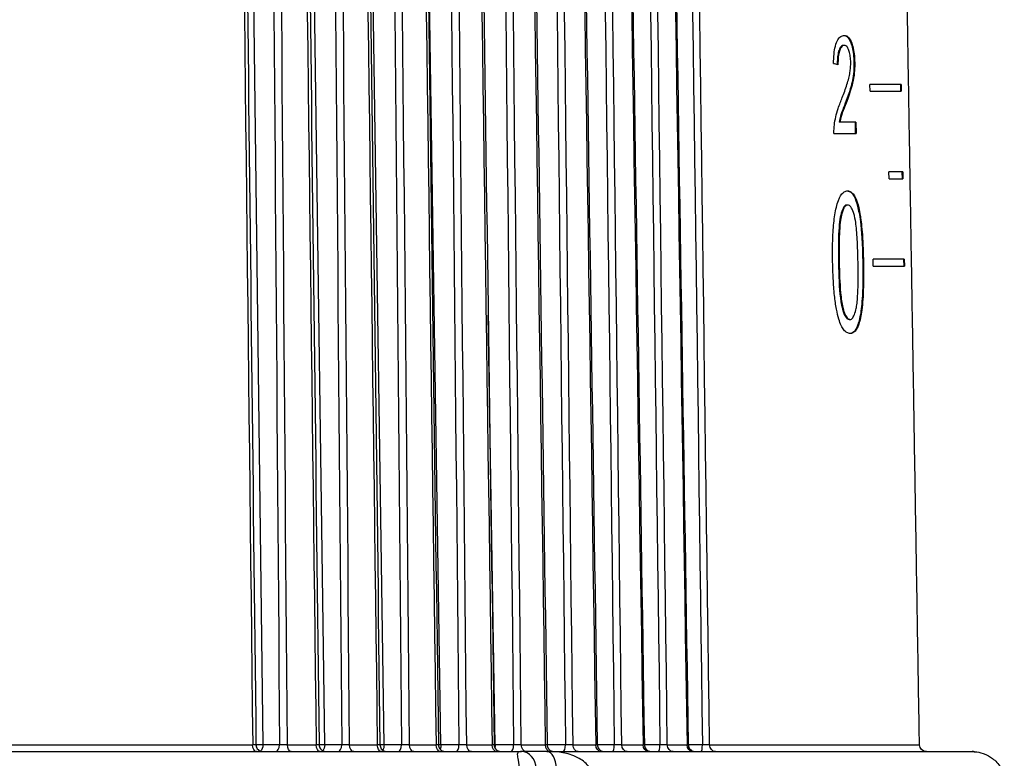
# Model space of a CAD drawing. Units: millimetres. Extents: x 566 to 1729, y 1305 to 1874.
# Drawn here: x 621 to 635, y 1484 to 1495 of the extents above; entities that cross this region are included whole.
import ezdxf

# ---------------------------------------------------------------- set-up
doc = ezdxf.new("R2010")
doc.units = ezdxf.units.MM
doc.layers.get('0').update_dxf_attribs({"color": 220})
doc.layers.add('Основная толстая', color=7, linetype='Continuous', lineweight=30)

# ---------------------------------------------------------------- blocks, each defined once
blk = doc.blocks.new('1а')
at = {"layer": 'Основная толстая', "extrusion": (-2.22045e-16, 1, -2.22045e-16)}
for p, q in [((-22.486, -95.515, 0.278), (-22.912, -61.231, 0.278)), ((-21.604, -95.515, 0.278), (-22.063, -61.231, 0.278)), ((-20.755, -95.515, 0.278), (-21.247, -61.231, 0.278)), ((-19.941, -95.515, 0.278), (-20.227, -76.734, 0.278)), ((-14.17, -85.506, 0.278), (-14.18, -85.506, 0.278)), ((-14.021, -85.752, 0.278), (-14.031, -85.752, 0.278)), ((-13.356, -86.064, 0.278), (-13.803, -86.064, 0.278)), ((-13.801, -86.164, 0.278), (-13.803, -86.064, 0.278)), ((-13.366, -86.064, 0.278), (-13.365, -86.164, 0.278)), ((-13.356, -86.064, 0.278), (-13.355, -86.164, 0.278)), ((-13.801, -86.164, 0.278), (-13.355, -86.164, 0.278)), ((-14.145, -86.335, 0.278), (-14.156, -86.335, 0.278)), ((-14.234, -86.604, 0.278), (-14.244, -86.604, 0.278)), ((-14.004, -86.604, 0.278), (-14.234, -86.604, 0.278)), ((-14.015, -86.604, 0.278), (-14.012, -86.769, 0.278)), ((-14.004, -86.604, 0.278), (-14.001, -86.769, 0.278)), ((-14.317, -86.769, 0.278), (-14.001, -86.769, 0.278)), ((-13.529, -87.414, 0.278), (-13.531, -87.314, 0.278)), ((-13.334, -87.314, 0.278), (-13.531, -87.314, 0.278)), ((-13.344, -87.314, 0.278), (-13.343, -87.414, 0.278)), ((-13.334, -87.314, 0.278), (-13.332, -87.414, 0.278)), ((-13.529, -87.414, 0.278), (-13.332, -87.414, 0.278)), ((-14.119, -87.792, 0.278), (-14.13, -87.792, 0.278)), ((-14.21, -87.935, 0.278), (-14.221, -87.935, 0.278)), ((-13.312, -88.564, 0.278), (-13.757, -88.564, 0.278)), ((-13.756, -88.664, 0.278), (-13.757, -88.564, 0.278)), ((-13.322, -88.564, 0.278), (-13.32, -88.664, 0.278)), ((-13.312, -88.564, 0.278), (-13.31, -88.664, 0.278)), ((-14.243, -88.61, 0.278), (-14.253, -88.61, 0.278)), ((-13.895, -88.61, 0.278), (-13.906, -88.61, 0.278)), ((-13.756, -88.664, 0.278), (-13.31, -88.664, 0.278)), ((-19.165, -95.515, 0.278), (-19.264, -89.37, 0.278)), ((-14.088, -89.429, 0.278), (-14.099, -89.429, 0.278)), ((-33.481, -95.614, 0.278), (-18.789, -95.614, 0.278)), ((-30.85, -95.516, 0.278), (-22.634, -95.516, 0.278)), ((-22.25, -95.515, 0.278), (-22.486, -95.515, 0.278)), ((-22.138, -95.516, 0.278), (-21.726, -95.516, 0.278)), ((-21.36, -95.515, 0.278), (-21.604, -95.515, 0.278)), ((-21.248, -95.516, 0.278), (-20.851, -95.516, 0.278)), ((-20.503, -95.515, 0.278), (-20.755, -95.515, 0.278)), ((-20.391, -95.516, 0.278), (-20.011, -95.516, 0.278)), ((-19.683, -95.515, 0.278), (-19.941, -95.515, 0.278)), ((-19.572, -95.516, 0.278), (-19.209, -95.516, 0.278)), ((-18.901, -95.515, 0.278), (-19.165, -95.515, 0.278)), ((-18.791, -95.516, 0.278), (-18.447, -95.516, 0.278)), ((-18.425, -95.614, 0.278), (-18.789, -95.614, 0.278)), ((-18.425, -95.614, 0.278), (-12.339, -95.614, 0.278)), ((-18.159, -95.515, 0.278), (-18.42, -95.515, 0.278)), ((-18.051, -95.516, 0.278), (-17.726, -95.516, 0.278)), ((-17.461, -95.515, 0.278), (-17.703, -95.515, 0.278)), ((-17.354, -95.516, 0.278), (-17.049, -95.516, 0.278)), ((-16.807, -95.515, 0.278), (-17.03, -95.515, 0.278)), ((-16.702, -95.516, 0.278), (-16.419, -95.516, 0.278)), ((-16.199, -95.515, 0.278), (-16.402, -95.515, 0.278)), ((-16.097, -95.516, 0.278), (-13.094, -95.516, 0.278))]:
    blk.add_line(p, q, dxfattribs=at)
at = {"layer": 'Основная толстая'}
for centre, major_axis, ratio, start_param, end_param in [((-33.738, -86.5, 0.278), (-20.687, 0), 0.10241, -2.797995, -2.788886), ((-22.307, -95.514, 0.278), (0, -0.1), 0.566406, 0, 1.56207), ((-21.412, -95.514, 0.278), (0, -0.1), 0.522499, 0, 1.56207), ((-20.551, -95.514, 0.278), (0, -0.1), 0.477159, 0, 1.56207), ((-19.726, -95.514, 0.278), (0, -0.1), 0.430511, 0, 1.56207), ((-18.939, -95.514, 0.278), (0, -0.1), 0.382683, 0, 1.56207), ((-18.789, -95.864, 0.278), (0, 0.25), 0.839475, -1.53589, 0), ((-18.425, -95.864, 0.278), (0, 0.25), 0.543399, -1.53589, 0), ((-18.193, -95.514, 0.278), (0, -0.1), 0.333807, 0, 1.56207), ((-17.489, -95.514, 0.278), (0, -0.1), 0.284015, 0, 1.56207), ((-16.83, -95.514, 0.278), (0, -0.1), 0.233445, 0, 1.56207), ((-16.218, -95.514, 0.278), (0, -0.1), 0.182236, 0, 1.56207)]:
    blk.add_ellipse(centre, major_axis=major_axis, ratio=ratio, start_param=start_param, end_param=end_param, dxfattribs=at)
at = {"layer": 'Основная толстая', "extrusion": (4.9689e-32, -2.22045e-16, -1)}
for centre, major_axis, ratio, start_param, end_param in [((-22.687, -95.514, 0.278), (0.1, -0.0011), 0.013457, -0.000808, 1.008893), ((-21.784, -95.514, 0.278), (0.1, -0.0012), 0.012844, -0.000247, 0.956532), ((-19.64, -95.514, 0.278), (-0.1, 0.001), 0.014458, -2.318039, -1.125418)]:
    blk.add_ellipse(centre, major_axis=major_axis, ratio=ratio, start_param=start_param, end_param=end_param, dxfattribs=at)
at = {"layer": 'Основная толстая', "extrusion": (4.93038e-32, -2.22045e-16, -1)}
for centre, major_axis, ratio, start_param, end_param in [((-22.581, -95.514, 0.278), (0, -0.1), 0.532687, 0, 1.553343), ((-22.543, -95.514, 0.278), (-0.1, -0.0012), 0.01912, -2.172724, -1.10919), ((-22.543, -95.514, 0.278), (0, -0.1), 0.566406, -1.56207, -0.362533), ((-22.082, -95.514, 0.278), (0, -0.1), 0.556481, 0, 1.553343), ((-21.668, -95.514, 0.278), (0, -0.1), 0.57625, 0, 1.553343), ((-21.656, -95.514, 0.278), (0, -0.1), 0.522499, -1.56207, -0.494677), ((-21.188, -95.514, 0.278), (0, -0.1), 0.599202, 0, 1.553343), ((-20.913, -95.514, 0.278), (0.1, -0.0013), 0.012195, 0.000304, 0.904172), ((-20.789, -95.514, 0.278), (0, -0.1), 0.618233, 0, 1.553343), ((-20.802, -95.514, 0.278), (0, -0.1), 0.477159, -1.56207, -0.650155), ((-20.455, -95.514, 0.278), (-0.1, 0.0009), 0.014965, -2.265676, -1.073055), ((-20.327, -95.514, 0.278), (0, -0.1), 0.640281, 0, 1.553343), ((-19.945, -95.514, 0.278), (0, -0.1), 0.658521, 0, 1.553343), ((-19.984, -95.514, 0.278), (0.0153, -0.0934), 0.000086, -0.000054, 0.000666), ((-19.984, -95.514, 0.278), (0, -0.1), 0.430511, -1.56207, -0.845283), ((-19.504, -95.514, 0.278), (0, -0.1), 0.679605, 0, 1.553343), ((-19.139, -95.514, 0.278), (0, -0.1), 0.697005, 0, 1.553343), ((-19.203, -95.514, 0.278), (0, -0.1), 0.382683, -1.56207, -1.126686), ((-18.719, -95.514, 0.278), (0, -0.1), 0.717066, 0, 1.553343), ((-18.373, -95.514, 0.278), (0, -0.1), 0.733578, 0, 1.553343), ((-18.463, -95.514, 0.278), (0, -0.1), 0.333807, -0.99552, -0.992922), ((-17.976, -95.514, 0.278), (0, -0.1), 0.752562, 0, 1.553343), ((-17.649, -95.514, 0.278), (0, -0.1), 0.768141, 0, 1.553343), ((-17.275, -95.514, 0.278), (0, -0.1), 0.785995, 0, 1.553343), ((-16.969, -95.514, 0.278), (0, -0.1), 0.800598, 0, 1.553343), ((-16.62, -95.514, 0.278), (0, -0.1), 0.817274, 0, 1.553343), ((-16.336, -95.514, 0.278), (0, -0.1), 0.83086, 0, 1.553343), ((-16.502, -95.514, 0.278), (0.1, -0.0016), 0.007672, -0.002984, 0.59003), ((-16.012, -95.514, 0.278), (0, -0.1), 0.846312, 0, 1.553343)]:
    blk.add_ellipse(centre, major_axis=major_axis, ratio=ratio, start_param=start_param, end_param=end_param, dxfattribs=at)
at = {"layer": 'Основная толстая', "extrusion": (4.83408e-32, -2.22045e-16, -1)}
blk.add_ellipse((-22.194, -95.514, 0.278), major_axis=(-0.1, 0.0008), ratio=0.015854, start_param=-2.160948, end_param=-0.968327, dxfattribs=at)
at = {"layer": 'Основная толстая', "extrusion": (4.85334e-32, -2.22045e-16, -1)}
for centre, major_axis, ratio, start_param, end_param in [((-21.656, -95.514, 0.278), (-0.1, -0.0013), 0.018444, -2.12036, -1.289863), ((-16.784, -95.514, 0.278), (-0.1, 0.0013), 0.012051, -2.527483, -1.334862)]:
    blk.add_ellipse(centre, major_axis=major_axis, ratio=ratio, start_param=start_param, end_param=end_param, dxfattribs=at)
at = {"layer": 'Основная толстая', "extrusion": (4.89186e-32, -2.22045e-16, -1)}
for centre, major_axis, ratio, start_param, end_param in [((-21.307, -95.514, 0.278), (-0.1, 0.0008), 0.015431, -2.213312, -1.020691), ((-20.077, -95.514, 0.278), (0.1, -0.0013), 0.011514, 0.000672, 0.851813), ((-18.52, -95.514, 0.278), (0.1, -0.0014), 0.010058, 0.000228, 0.747097)]:
    blk.add_ellipse(centre, major_axis=major_axis, ratio=ratio, start_param=start_param, end_param=end_param, dxfattribs=at)
at = {"layer": 'Основная толстая', "extrusion": (4.50668e-32, -2.22045e-16, -1)}
blk.add_ellipse((-20.802, -95.514, 0.278), major_axis=(-0.1, -0.0014), ratio=0.017718, start_param=-2.067996, end_param=-1.465015, dxfattribs=at)
at = {"layer": 'Основная толстая', "extrusion": (3.23556e-32, -2.22045e-16, -1)}
blk.add_ellipse((-20.802, -95.514, 0.278), major_axis=(0.0058, -0.0993), ratio=0.000099, start_param=-0.000019, end_param=0.000799, dxfattribs=at)
at = {"layer": 'Основная толстая', "extrusion": (5.04594e-32, -2.22045e-16, -1)}
blk.add_ellipse((-19.984, -95.514, 0.278), major_axis=(-0.1, -0.0015), ratio=0.016943, start_param=-2.015634, end_param=-1.640025, dxfattribs=at)
at = {"layer": 'Основная толстая', "extrusion": (5.50816e-32, -2.22045e-16, -1)}
for centre, major_axis, ratio, start_param, end_param in [((-19.279, -95.514, 0.278), (0.1, -0.0014), 0.0108, 0.000696, 0.799455), ((-17.432, -95.514, 0.278), (-0.1, 0.0012), 0.012707, -2.475124, -1.282502), ((-16.181, -95.514, 0.278), (-0.1, 0.0013), 0.011363, -2.579842, -1.387221)]:
    blk.add_ellipse(centre, major_axis=major_axis, ratio=ratio, start_param=start_param, end_param=end_param, dxfattribs=at)
at = {"layer": 'Основная толстая', "extrusion": (5.08446e-32, -2.22045e-16, -1)}
for centre, major_axis, ratio, start_param, end_param in [((-19.203, -95.514, 0.278), (-0.1, -0.0016), 0.016121, -1.963274, -1.820587), ((-17.13, -95.514, 0.278), (0.1, -0.0015), 0.008491, -0.002247, 0.642385)]:
    blk.add_ellipse(centre, major_axis=major_axis, ratio=ratio, start_param=start_param, end_param=end_param, dxfattribs=at)
at = {"layer": 'Основная толстая', "extrusion": (5.00742e-32, -2.22045e-16, -1)}
blk.add_ellipse((-18.862, -95.514, 0.278), major_axis=(-0.1, 0.0011), ratio=0.013912, start_param=-2.370401, end_param=-1.17778, dxfattribs=at)
at = {"layer": 'Основная толстая', "extrusion": (5.20001e-32, -2.22045e-16, -1)}
blk.add_ellipse((-18.126, -95.514, 0.278), major_axis=(-0.1, 0.0012), ratio=0.013328, start_param=-2.422763, end_param=-1.230142, dxfattribs=at)
at = {"layer": 'Основная толстая', "extrusion": (4.81482e-32, -2.22045e-16, -1)}
blk.add_ellipse((-17.803, -95.514, 0.278), major_axis=(0.1, -0.0015), ratio=0.009287, start_param=-0.000851, end_param=0.694741, dxfattribs=at)
at = {"layer": 'Основная толстая', "extrusion": (5.3926e-32, -2.22045e-16, -1)}
blk.add_ellipse((-12.993, -95.514, 0.278), major_axis=(-0.101, -0.006), ratio=0.990324, start_param=-1.512213, end_param=0.041216, dxfattribs=at)
at = {"layer": 'Основная толстая'}
for points in [[(-23.016, -62.001, 0.278), (-22.888, -73.173, 0.278), (-22.761, -84.344, 0.278), (-22.634, -95.516, 0.278)], [(-22.508, -62.002, 0.278), (-22.422, -73.173, 0.278), (-22.336, -84.344, 0.278), (-22.25, -95.515, 0.278)], [(-22.138, -95.516, 0.278), (-22.224, -84.344, 0.278), (-22.309, -73.173, 0.278), (-22.395, -62.001, 0.278)], [(-22.131, -62.001, 0.278), (-21.996, -73.173, 0.278), (-21.861, -84.344, 0.278), (-21.726, -95.516, 0.278)], [(-21.645, -62.002, 0.278), (-21.55, -73.173, 0.278), (-21.455, -84.344, 0.278), (-21.36, -95.515, 0.278)], [(-21.248, -95.516, 0.278), (-21.342, -84.344, 0.278), (-21.437, -73.173, 0.278), (-21.532, -62.001, 0.278)], [(-21.277, -62.001, 0.278), (-21.135, -73.173, 0.278), (-20.993, -84.344, 0.278), (-20.851, -95.516, 0.278)], [(-20.815, -62.002, 0.278), (-20.711, -73.173, 0.278), (-20.607, -84.344, 0.278), (-20.503, -95.515, 0.278)], [(-20.391, -95.516, 0.278), (-20.495, -84.344, 0.278), (-20.599, -73.173, 0.278), (-20.703, -62.001, 0.278)], [(-20.458, -62.001, 0.278), (-20.309, -73.173, 0.278), (-20.16, -84.344, 0.278), (-20.011, -95.516, 0.278)], [(-20.02, -62.002, 0.278), (-19.908, -73.173, 0.278), (-19.795, -84.344, 0.278), (-19.683, -95.515, 0.278)], [(-19.572, -95.516, 0.278), (-19.684, -84.344, 0.278), (-19.796, -73.173, 0.278), (-19.909, -62.001, 0.278)], [(-19.676, -62.001, 0.278), (-19.52, -73.173, 0.278), (-19.365, -84.344, 0.278), (-19.209, -95.516, 0.278)], [(-19.263, -62.002, 0.278), (-19.142, -73.173, 0.278), (-19.021, -84.344, 0.278), (-18.901, -95.515, 0.278)], [(-18.791, -95.516, 0.278), (-18.911, -84.344, 0.278), (-19.032, -73.173, 0.278), (-19.153, -62.001, 0.278)], [(-18.932, -62.001, 0.278), (-18.77, -73.173, 0.278), (-18.608, -84.344, 0.278), (-18.447, -95.516, 0.278)], [(-18.546, -62.002, 0.278), (-18.417, -73.173, 0.278), (-18.288, -84.344, 0.278), (-18.159, -95.515, 0.278)], [(-18.051, -95.516, 0.278), (-18.179, -84.344, 0.278), (-18.308, -73.173, 0.278), (-18.437, -62.001, 0.278)], [(-18.228, -62.001, 0.278), (-18.061, -73.173, 0.278), (-17.893, -84.344, 0.278), (-17.726, -95.516, 0.278)], [(-17.87, -62.002, 0.278), (-17.734, -73.173, 0.278), (-17.597, -84.344, 0.278), (-17.461, -95.515, 0.278)], [(-17.354, -95.516, 0.278), (-17.49, -84.344, 0.278), (-17.626, -73.173, 0.278), (-17.763, -62.001, 0.278)], [(-17.567, -62.001, 0.278), (-17.395, -73.173, 0.278), (-17.222, -84.344, 0.278), (-17.049, -95.516, 0.278)], [(-17.238, -62.002, 0.278), (-17.094, -73.173, 0.278), (-16.951, -84.344, 0.278), (-16.807, -95.515, 0.278)], [(-16.702, -95.516, 0.278), (-16.845, -84.344, 0.278), (-16.989, -73.173, 0.278), (-17.133, -62.001, 0.278)], [(-16.951, -62.001, 0.278), (-16.773, -73.173, 0.278), (-16.596, -84.344, 0.278), (-16.419, -95.516, 0.278)], [(-16.651, -62.002, 0.278), (-16.5, -73.173, 0.278), (-16.35, -84.344, 0.278), (-16.199, -95.515, 0.278)], [(-16.097, -95.516, 0.278), (-16.247, -84.344, 0.278), (-16.397, -73.173, 0.278), (-16.548, -62.001, 0.278)], [(-12.322, -95.614, 0.278), (-12.328, -95.614, 0.278), (-12.334, -95.614, 0.278), (-12.339, -95.614, 0.278)], [(-12.324, -95.614, 0.278), (-12.318, -95.614, 0.278), (-12.31, -95.615, 0.278), (-12.302, -95.615, 0.278)], [(-12.322, -95.614, 0.278), (-12.314, -95.615, 0.278), (-12.307, -95.615, 0.278), (-12.299, -95.616, 0.278)]]:
    blk.add_open_spline(points, degree=3, dxfattribs=at)
for points, knots in [([(-22.968, -62.002, 0.278), (-22.931, -65.335, 0.278), (-22.893, -68.668, 0.278), (-22.766, -79.839, 0.278), (-22.676, -87.677, 0.278), (-22.587, -95.515, 0.278)], [0, 0, 0, 0, 10, 10, 33.518362, 33.518362, 33.518362, 33.518362]), ([(-22.088, -62.002, 0.278), (-22.048, -65.335, 0.278), (-22.007, -68.667, 0.278), (-21.873, -79.839, 0.278), (-21.778, -87.677, 0.278), (-21.684, -95.515, 0.278)], [0, 0, 0, 0, 10, 10, 33.518501, 33.518501, 33.518501, 33.518501]), ([(-21.239, -62.002, 0.278), (-21.197, -65.335, 0.278), (-21.154, -68.667, 0.278), (-21.012, -79.839, 0.278), (-20.912, -87.677, 0.278), (-20.813, -95.515, 0.278)], [0, 0, 0, 0, 10, 10, 33.518634, 33.518634, 33.518634, 33.518634]), ([(-20.424, -62.002, 0.278), (-20.38, -65.335, 0.278), (-20.335, -68.667, 0.278), (-20.186, -79.839, 0.278), (-20.081, -87.677, 0.278), (-19.977, -95.515, 0.278)], [0, 0, 0, 0, 10, 10, 33.518759, 33.518759, 33.518759, 33.518759]), ([(-19.645, -62.002, 0.278), (-19.599, -65.334, 0.278), (-19.552, -68.667, 0.278), (-19.397, -79.839, 0.278), (-19.288, -87.677, 0.278), (-19.179, -95.515, 0.278)], [0, 0, 0, 0, 10, 10, 33.518876, 33.518876, 33.518876, 33.518876]), ([(-18.905, -62.002, 0.278), (-18.857, -65.334, 0.278), (-18.808, -68.667, 0.278), (-18.647, -79.838, 0.278), (-18.533, -87.677, 0.278), (-18.42, -95.515, 0.278)], [0, 0, 0, 0, 10, 10, 33.518984, 33.518984, 33.518984, 33.518984]), ([(-18.205, -62.002, 0.278), (-18.155, -65.334, 0.278), (-18.105, -68.667, 0.278), (-17.938, -79.838, 0.278), (-17.82, -87.677, 0.278), (-17.703, -95.515, 0.278)], [0, 0, 0, 0, 10, 10, 33.519083, 33.519083, 33.519083, 33.519083]), ([(-17.547, -62.002, 0.278), (-17.496, -65.334, 0.278), (-17.444, -68.667, 0.278), (-17.272, -79.838, 0.278), (-17.151, -87.677, 0.278), (-17.03, -95.515, 0.278)], [0, 0, 0, 0, 10, 10, 33.519174, 33.519174, 33.519174, 33.519174]), ([(-16.934, -62.001, 0.278), (-16.881, -65.334, 0.278), (-16.828, -68.667, 0.278), (-16.651, -79.838, 0.278), (-16.526, -87.677, 0.278), (-16.402, -95.516, 0.278)], [0, 0, 0, 0, 10, 10, 33.519258, 33.519258, 33.519258, 33.519258]), ([(-14.324, -85.768, 0.278), (-14.323, -85.721, 0.278), (-14.321, -85.675, 0.278), (-14.312, -85.59, 0.278), (-14.305, -85.553, 0.278), (-14.286, -85.478, 0.278), (-14.273, -85.449, 0.278), (-14.249, -85.406, 0.278), (-14.235, -85.39, 0.278), (-14.204, -85.369, 0.278), (-14.187, -85.364, 0.278), (-14.171, -85.364, 0.278)], [0, 0, 0, 0, 0.014151, 0.014151, 0.02692228, 0.02692228, 0.04313846, 0.04313846, 0.06115431, 0.06115431, 0.08147382, 0.08147382, 0.08147382, 0.08147382]), ([(-14.176, -85.364, 0.278), (-14.162, -85.365, 0.278), (-14.147, -85.37, 0.278), (-14.119, -85.391, 0.278), (-14.106, -85.407, 0.278), (-14.075, -85.464, 0.278), (-14.064, -85.503, 0.278), (-14.049, -85.562, 0.278), (-14.043, -85.597, 0.278), (-14.034, -85.672, 0.278), (-14.032, -85.712, 0.278), (-14.031, -85.752, 0.278)], [0.00161685, 0.00161685, 0.00161685, 0.00161685, 0.01522038, 0.01522038, 0.02876561, 0.02876561, 0.04813448, 0.04813448, 0.06974833, 0.06974833, 0.09195901, 0.09195901, 0.09195901, 0.09195901]), ([(-14.171, -85.364, 0.278), (-14.155, -85.364, 0.278), (-14.139, -85.368, 0.278), (-14.111, -85.389, 0.278), (-14.098, -85.404, 0.278), (-14.068, -85.457, 0.278), (-14.056, -85.495, 0.278), (-14.04, -85.556, 0.278), (-14.033, -85.591, 0.278), (-14.024, -85.669, 0.278), (-14.021, -85.71, 0.278), (-14.021, -85.752, 0.278)], [0, 0, 0, 0, 0.0146361, 0.0146361, 0.02768275, 0.02768275, 0.04716096, 0.04716096, 0.06887167, 0.06887167, 0.09111578, 0.09111578, 0.09111578, 0.09111578]), ([(-14.18, -85.506, 0.278), (-14.19, -85.506, 0.278), (-14.199, -85.509, 0.278), (-14.217, -85.522, 0.278), (-14.225, -85.532, 0.278), (-14.241, -85.561, 0.278), (-14.249, -85.582, 0.278), (-14.261, -85.631, 0.278), (-14.265, -85.658, 0.278), (-14.27, -85.719, 0.278), (-14.271, -85.751, 0.278), (-14.27, -85.783, 0.278)], [0, 0, 0, 0, 0.00889826, 0.00889826, 0.01697715, 0.01697715, 0.02624787, 0.02624787, 0.03574089, 0.03574089, 0.04537627, 0.04537627, 0.04537627, 0.04537627]), ([(-14.17, -85.506, 0.278), (-14.178, -85.506, 0.278), (-14.186, -85.508, 0.278), (-14.202, -85.518, 0.278), (-14.209, -85.525, 0.278), (-14.227, -85.551, 0.278), (-14.234, -85.572, 0.278), (-14.247, -85.613, 0.278), (-14.252, -85.64, 0.278), (-14.259, -85.707, 0.278), (-14.26, -85.747, 0.278), (-14.26, -85.786, 0.278)], [0, 0, 0, 0, 0.0076794, 0.0076794, 0.01468536, 0.01468536, 0.02618664, 0.02618664, 0.04118523, 0.04118523, 0.06005595, 0.06005595, 0.06005595, 0.06005595]), ([(-14.078, -85.748, 0.278), (-14.078, -85.72, 0.278), (-14.08, -85.692, 0.278), (-14.087, -85.639, 0.278), (-14.092, -85.615, 0.278), (-14.104, -85.575, 0.278), (-14.113, -85.552, 0.278), (-14.132, -85.524, 0.278), (-14.139, -85.517, 0.278), (-14.154, -85.508, 0.278), (-14.162, -85.506, 0.278), (-14.17, -85.506, 0.278)], [0, 0, 0, 0, 0.00855849, 0.00855849, 0.0170263, 0.0170263, 0.02479, 0.02479, 0.02899032, 0.02899032, 0.03356498, 0.03356498, 0.03356498, 0.03356498]), ([(-14.198, -86.252, 0.278), (-14.176, -86.196, 0.278), (-14.152, -86.131, 0.278), (-14.11, -86.002, 0.278), (-14.097, -85.949, 0.278), (-14.085, -85.872, 0.278), (-14.082, -85.847, 0.278), (-14.078, -85.797, 0.278), (-14.077, -85.773, 0.278), (-14.078, -85.748, 0.278)], [0, 0, 0, 0, 0.02728799, 0.02728799, 0.05620578, 0.05620578, 0.0691192, 0.0691192, 0.08073463, 0.08073463, 0.08073463, 0.08073463]), ([(-14.031, -85.752, 0.278), (-14.03, -85.796, 0.278), (-14.032, -85.838, 0.278), (-14.039, -85.925, 0.278), (-14.045, -85.966, 0.278), (-14.066, -86.07, 0.278), (-14.088, -86.157, 0.278), (-14.156, -86.335, 0.278)], [0, 0, 0, 0, 0.01302568, 0.01302568, 0.02760085, 0.02760085, 0.05141732, 0.05141732, 0.05141732, 0.05141732]), ([(-14.021, -85.752, 0.278), (-14.02, -85.791, 0.278), (-14.021, -85.828, 0.278), (-14.027, -85.915, 0.278), (-14.033, -85.953, 0.278), (-14.051, -86.057, 0.278), (-14.075, -86.152, 0.278), (-14.145, -86.335, 0.278)], [0, 0, 0, 0, 0.01151296, 0.01151296, 0.02720762, 0.02720762, 0.08156166, 0.08156166, 0.08156166, 0.08156166]), ([(-14.312, -86.65, 0.278), (-14.307, -86.607, 0.278), (-14.3, -86.567, 0.278), (-14.282, -86.489, 0.278), (-14.271, -86.451, 0.278), (-14.239, -86.355, 0.278), (-14.218, -86.3, 0.278), (-14.198, -86.252, 0.278)], [0, 0, 0, 0, 0.01372598, 0.01372598, 0.02867336, 0.02867336, 0.04888626, 0.04888626, 0.04888626, 0.04888626]), ([(-14.156, -86.335, 0.278), (-14.17, -86.372, 0.278), (-14.189, -86.42, 0.278), (-14.215, -86.492, 0.278), (-14.232, -86.539, 0.278), (-14.244, -86.604, 0.278)], [0, 0, 0, 0, 0.01808594, 0.01808594, 0.03291917, 0.03291917, 0.03291917, 0.03291917]), ([(-14.145, -86.335, 0.278), (-14.16, -86.375, 0.278), (-14.182, -86.431, 0.278), (-14.206, -86.496, 0.278), (-14.222, -86.542, 0.278), (-14.234, -86.604, 0.278)], [0, 0, 0, 0, 0.01920899, 0.01920899, 0.02933598, 0.02933598, 0.02933598, 0.02933598]), ([(-14.317, -86.769, 0.278), (-14.317, -86.754, 0.278), (-14.318, -86.739, 0.278), (-14.317, -86.724, 0.278), (-14.317, -86.712, 0.278), (-14.316, -86.7, 0.278), (-14.316, -86.688, 0.278), (-14.315, -86.675, 0.278), (-14.313, -86.662, 0.278), (-14.312, -86.65, 0.278)], [0, 0, 0, 0, 0.00451639, 0.00451639, 0.00451639, 0.00820868, 0.00820868, 0.00820868, 0.01224933, 0.01224933, 0.01224933, 0.01224933]), ([(-14.336, -88.61, 0.278), (-14.338, -88.494, 0.278), (-14.338, -88.372, 0.278), (-14.33, -88.152, 0.278), (-14.323, -88.067, 0.278), (-14.303, -87.911, 0.278), (-14.289, -87.837, 0.278), (-14.248, -87.699, 0.278), (-14.226, -87.662, 0.278), (-14.2, -87.626, 0.278), (-14.186, -87.612, 0.278), (-14.155, -87.593, 0.278), (-14.138, -87.589, 0.278), (-14.122, -87.589, 0.278)], [0, 0, 0, 0, 0.0348698, 0.0348698, 0.0666757, 0.0666757, 0.0992862, 0.0992862, 0.1385388, 0.1385388, 0.1836441, 0.1836441, 0.2328957, 0.2328957, 0.2328957, 0.2328957]), ([(-14.127, -87.589, 0.278), (-14.11, -87.59, 0.278), (-14.094, -87.596, 0.278), (-14.061, -87.621, 0.278), (-14.045, -87.64, 0.278), (-14.01, -87.704, 0.278), (-13.993, -87.752, 0.278), (-13.966, -87.862, 0.278), (-13.952, -87.933, 0.278), (-13.923, -88.165, 0.278), (-13.911, -88.332, 0.278), (-13.906, -88.61, 0.278)], [0.0016302, 0.0016302, 0.0016302, 0.0016302, 0.0175157, 0.0175157, 0.0337394, 0.0337394, 0.0560356, 0.0560356, 0.0753996, 0.0753996, 0.1033346, 0.1033346, 0.1033346, 0.1033346]), ([(-14.122, -87.589, 0.278), (-14.106, -87.589, 0.278), (-14.091, -87.593, 0.278), (-14.061, -87.611, 0.278), (-14.048, -87.625, 0.278), (-14.021, -87.663, 0.278), (-14.001, -87.698, 0.278), (-13.972, -87.791, 0.278), (-13.956, -87.85, 0.278), (-13.931, -88.013, 0.278), (-13.919, -88.098, 0.278), (-13.902, -88.342, 0.278), (-13.898, -88.485, 0.278), (-13.895, -88.61, 0.278)], [0, 0, 0, 0, 0.01471711, 0.01471711, 0.02834732, 0.02834732, 0.04235827, 0.04235827, 0.04804298, 0.04804298, 0.05128611, 0.05128611, 0.05463634, 0.05463634, 0.05463634, 0.05463634]), ([(-14.13, -87.792, 0.278), (-14.14, -87.792, 0.278), (-14.151, -87.795, 0.278), (-14.161, -87.804, 0.278), (-14.171, -87.811, 0.278), (-14.18, -87.823, 0.278), (-14.188, -87.839, 0.278), (-14.201, -87.864, 0.278), (-14.212, -87.897, 0.278), (-14.221, -87.935, 0.278)], [-0.03338955, -0.03338955, -0.03338955, -0.03338955, -0.02357448, -0.02357448, -0.02357448, -0.01427753, -0.01427753, -0.01427753, 0, 0, 0, 0]), ([(-14.119, -87.792, 0.278), (-14.129, -87.792, 0.278), (-14.138, -87.795, 0.278), (-14.147, -87.801, 0.278), (-14.156, -87.807, 0.278), (-14.164, -87.817, 0.278), (-14.172, -87.829, 0.278), (-14.179, -87.841, 0.278), (-14.186, -87.855, 0.278), (-14.192, -87.872, 0.278), (-14.199, -87.891, 0.278), (-14.205, -87.912, 0.278), (-14.21, -87.935, 0.278)], [0, 0, 0, 0, 0.00873688, 0.00873688, 0.00873688, 0.01707305, 0.01707305, 0.01707305, 0.02471255, 0.02471255, 0.02471255, 0.03327938, 0.03327938, 0.03327938, 0.03327938]), ([(-13.973, -88.61, 0.278), (-13.975, -88.503, 0.278), (-13.979, -88.388, 0.278), (-13.989, -88.195, 0.278), (-13.996, -88.107, 0.278), (-14.01, -88.016, 0.278), (-14.019, -87.956, 0.278), (-14.049, -87.864, 0.278), (-14.062, -87.837, 0.278), (-14.09, -87.8, 0.278), (-14.104, -87.792, 0.278), (-14.119, -87.792, 0.278)], [-0.2494215, -0.2494215, -0.2494215, -0.2494215, -0.1418946, -0.1418946, -0.0536642, -0.0536642, -0.0284513, -0.0284513, -0.0141068, -0.0141068, 0, 0, 0, 0]), ([(-14.221, -87.935, 0.278), (-14.23, -87.975, 0.278), (-14.236, -88.022, 0.278), (-14.247, -88.13, 0.278), (-14.25, -88.195, 0.278), (-14.256, -88.371, 0.278), (-14.255, -88.495, 0.278), (-14.253, -88.61, 0.278)], [-0.06827443, -0.06827443, -0.06827443, -0.06827443, -0.05344489, -0.05344489, -0.03447701, -0.03447701, 0, 0, 0, 0]), ([(-14.21, -87.935, 0.278), (-14.217, -87.967, 0.278), (-14.223, -88.003, 0.278), (-14.233, -88.092, 0.278), (-14.237, -88.151, 0.278), (-14.242, -88.259, 0.278), (-14.243, -88.313, 0.278), (-14.244, -88.405, 0.278), (-14.244, -88.445, 0.278), (-14.244, -88.527, 0.278), (-14.243, -88.569, 0.278), (-14.243, -88.61, 0.278)], [0, 0, 0, 0, 0.0117616, 0.0117616, 0.02893541, 0.02893541, 0.04491853, 0.04491853, 0.05681044, 0.05681044, 0.06935772, 0.06935772, 0.06935772, 0.06935772]), ([(-14.247, -89.424, 0.278), (-14.261, -89.381, 0.278), (-14.272, -89.333, 0.278), (-14.281, -89.283, 0.278), (-14.293, -89.22, 0.278), (-14.302, -89.153, 0.278), (-14.309, -89.086, 0.278), (-14.318, -89.007, 0.278), (-14.324, -88.925, 0.278), (-14.328, -88.844, 0.278), (-14.332, -88.767, 0.278), (-14.334, -88.688, 0.278), (-14.336, -88.61, 0.278)], [0, 0, 0, 0, 0.01694355, 0.01694355, 0.01694355, 0.03782781, 0.03782781, 0.03782781, 0.06226259, 0.06226259, 0.06226259, 0.08561376, 0.08561376, 0.08561376, 0.08561376]), ([(-14.253, -88.61, 0.278), (-14.25, -88.801, 0.278), (-14.242, -88.983, 0.278), (-14.215, -89.208, 0.278), (-14.204, -89.253, 0.278), (-14.183, -89.327, 0.278), (-14.169, -89.363, 0.278), (-14.144, -89.402, 0.278), (-14.135, -89.412, 0.278), (-14.117, -89.426, 0.278), (-14.108, -89.429, 0.278), (-14.099, -89.429, 0.278)], [-0.0634947, -0.0634947, -0.0634947, -0.0634947, -0.04553001, -0.04553001, -0.0335581, -0.0335581, -0.01706381, -0.01706381, -0.00861943, -0.00861943, 0, 0, 0, 0]), ([(-14.243, -88.61, 0.278), (-14.24, -88.748, 0.278), (-14.235, -88.91, 0.278), (-14.215, -89.127, 0.278), (-14.206, -89.201, 0.278), (-14.187, -89.277, 0.278), (-14.178, -89.309, 0.278), (-14.155, -89.367, 0.278), (-14.143, -89.39, 0.278), (-14.116, -89.422, 0.278), (-14.102, -89.429, 0.278), (-14.088, -89.429, 0.278)], [-0.1219311, -0.1219311, -0.1219311, -0.1219311, -0.0700969, -0.0700969, -0.039084, -0.039084, -0.026144, -0.026144, -0.012993, -0.012993, 0, 0, 0, 0]), ([(-13.906, -88.61, 0.278), (-13.903, -88.764, 0.278), (-13.903, -88.934, 0.278), (-13.918, -89.208, 0.278), (-13.928, -89.294, 0.278), (-13.955, -89.445, 0.278), (-13.972, -89.497, 0.278), (-14, -89.564, 0.278), (-14.016, -89.589, 0.278), (-14.051, -89.621, 0.278), (-14.07, -89.629, 0.278), (-14.09, -89.63, 0.278)], [0, 0, 0, 0, 0.0461617, 0.0461617, 0.0843751, 0.0843751, 0.1348607, 0.1348607, 0.1889306, 0.1889306, 0.2432695, 0.2432695, 0.2432695, 0.2432695]), ([(-14.088, -89.429, 0.278), (-14.075, -89.429, 0.278), (-14.062, -89.422, 0.278), (-14.037, -89.391, 0.278), (-14.026, -89.368, 0.278), (-14.006, -89.306, 0.278), (-13.999, -89.271, 0.278), (-13.987, -89.209, 0.278), (-13.981, -89.14, 0.278), (-13.97, -88.931, 0.278), (-13.97, -88.768, 0.278), (-13.973, -88.61, 0.278)], [-0.09165685, -0.09165685, -0.09165685, -0.09165685, -0.08622003, -0.08622003, -0.08072466, -0.08072466, -0.07431798, -0.07431798, -0.04727187, -0.04727187, 0, 0, 0, 0]), ([(-13.895, -88.61, 0.278), (-13.893, -88.74, 0.278), (-13.893, -88.879, 0.278), (-13.9, -89.086, 0.278), (-13.905, -89.192, 0.278), (-13.93, -89.372, 0.278), (-13.944, -89.44, 0.278), (-13.974, -89.531, 0.278), (-13.99, -89.57, 0.278), (-14.037, -89.621, 0.278), (-14.06, -89.63, 0.278), (-14.084, -89.63, 0.278)], [0, 0, 0, 0, 0.0390448, 0.0390448, 0.0629059, 0.0629059, 0.0806118, 0.0806118, 0.0915175, 0.0915175, 0.1012206, 0.1012206, 0.1012206, 0.1012206]), ([(-14.084, -89.63, 0.278), (-14.1, -89.63, 0.278), (-14.116, -89.626, 0.278), (-14.132, -89.617, 0.278), (-14.147, -89.608, 0.278), (-14.162, -89.595, 0.278), (-14.176, -89.577, 0.278), (-14.189, -89.56, 0.278), (-14.201, -89.539, 0.278), (-14.213, -89.515, 0.278), (-14.226, -89.488, 0.278), (-14.237, -89.458, 0.278), (-14.247, -89.424, 0.278)], [0, 0, 0, 0, 0.01476946, 0.01476946, 0.01476946, 0.02857829, 0.02857829, 0.02857829, 0.04104418, 0.04104418, 0.04104418, 0.05439185, 0.05439185, 0.05439185, 0.05439185]), ([(-22.587, -95.515, 0.278), (-22.587, -95.525, 0.278), (-22.585, -95.535, 0.278), (-22.579, -95.555, 0.278), (-22.574, -95.564, 0.278), (-22.562, -95.582, 0.278), (-22.554, -95.59, 0.278), (-22.536, -95.602, 0.278), (-22.526, -95.607, 0.278), (-22.511, -95.611, 0.278), (-22.506, -95.612, 0.278), (-22.498, -95.613, 0.278), (-22.496, -95.614, 0.278), (-22.492, -95.614, 0.278), (-22.491, -95.614, 0.278), (-22.489, -95.614, 0.278), (-22.488, -95.614, 0.278), (-22.488, -95.614, 0.278), (-22.488, -95.614, 0.278), (-22.487, -95.614, 0.278), (-22.487, -95.614, 0.278), (-22.487, -95.614, 0.278), (-22.487, -95.614, 0.278), (-22.487, -95.614, 0.278), (-22.487, -95.614, 0.278), (-22.487, -95.614, 0.278)], [0.0000339, 0.0000339, 0.0000339, 0.0000339, 0.0303525, 0.0303525, 0.0616108, 0.0616108, 0.0945955, 0.0945955, 0.1258296, 0.1258296, 0.1416413, 0.1416413, 0.1497136, 0.1497136, 0.1527385, 0.1527385, 0.1550071, 0.1550071, 0.1552198, 0.1552198, 0.1552432, 0.1552432, 0.1552549, 0.1552549, 0.155266, 0.155266, 0.155266, 0.155266]), ([(-21.684, -95.515, 0.278), (-21.684, -95.525, 0.278), (-21.682, -95.535, 0.278), (-21.675, -95.555, 0.278), (-21.67, -95.564, 0.278), (-21.658, -95.582, 0.278), (-21.65, -95.59, 0.278), (-21.632, -95.602, 0.278), (-21.623, -95.607, 0.278), (-21.608, -95.611, 0.278), (-21.603, -95.612, 0.278), (-21.595, -95.613, 0.278), (-21.592, -95.614, 0.278), (-21.588, -95.614, 0.278), (-21.587, -95.614, 0.278), (-21.585, -95.614, 0.278), (-21.585, -95.614, 0.278), (-21.584, -95.614, 0.278), (-21.584, -95.614, 0.278), (-21.584, -95.614, 0.278), (-21.584, -95.614, 0.278), (-21.584, -95.614, 0.278)], [0.0000385, 0.0000385, 0.0000385, 0.0000385, 0.0303311, 0.0303311, 0.0615695, 0.0615695, 0.0945459, 0.0945459, 0.1257844, 0.1257844, 0.1415948, 0.1415948, 0.1496647, 0.1496647, 0.1526887, 0.1526887, 0.1549567, 0.1549567, 0.1551693, 0.1551693, 0.155181, 0.155181, 0.155181, 0.155181]), ([(-20.813, -95.515, 0.278), (-20.813, -95.525, 0.278), (-20.811, -95.536, 0.278), (-20.804, -95.555, 0.278), (-20.8, -95.564, 0.278), (-20.787, -95.582, 0.278), (-20.779, -95.59, 0.278), (-20.761, -95.602, 0.278), (-20.752, -95.607, 0.278), (-20.737, -95.611, 0.278), (-20.732, -95.612, 0.278), (-20.725, -95.613, 0.278), (-20.723, -95.613, 0.278), (-20.719, -95.614, 0.278), (-20.718, -95.614, 0.278), (-20.716, -95.614, 0.278), (-20.715, -95.614, 0.278), (-20.714, -95.614, 0.278), (-20.714, -95.614, 0.278), (-20.714, -95.614, 0.278), (-20.713, -95.614, 0.278), (-20.713, -95.614, 0.278), (-20.713, -95.614, 0.278), (-20.713, -95.614, 0.278), (-20.713, -95.614, 0.278), (-20.713, -95.614, 0.278), (-20.713, -95.614, 0.278), (-20.713, -95.614, 0.278), (-20.713, -95.614, 0.278), (-20.713, -95.614, 0.278), (-20.713, -95.614, 0.278), (-20.713, -95.614, 0.278), (-20.713, -95.614, 0.278), (-20.713, -95.614, 0.278)], [0.0000405, 0.0000405, 0.0000405, 0.0000405, 0.0303081, 0.0303081, 0.0615251, 0.0615251, 0.0944928, 0.0944928, 0.1257369, 0.1257369, 0.1402648, 0.1402648, 0.147671, 0.147671, 0.1513931, 0.1513931, 0.1532566, 0.1532566, 0.1541886, 0.1541886, 0.1546547, 0.1546547, 0.1548877, 0.1548877, 0.1550042, 0.1550042, 0.1550625, 0.1550625, 0.1550916, 0.1550916, 0.1551062, 0.1551062, 0.1551211, 0.1551211, 0.1551211, 0.1551211]), ([(-19.977, -95.515, 0.278), (-19.977, -95.525, 0.278), (-19.975, -95.536, 0.278), (-19.969, -95.555, 0.278), (-19.964, -95.564, 0.278), (-19.951, -95.582, 0.278), (-19.943, -95.59, 0.278), (-19.926, -95.602, 0.278), (-19.916, -95.607, 0.278), (-19.901, -95.611, 0.278), (-19.897, -95.612, 0.278), (-19.889, -95.613, 0.278), (-19.887, -95.613, 0.278), (-19.883, -95.614, 0.278), (-19.882, -95.614, 0.278), (-19.88, -95.614, 0.278), (-19.88, -95.614, 0.278), (-19.879, -95.614, 0.278), (-19.878, -95.614, 0.278), (-19.878, -95.614, 0.278), (-19.878, -95.614, 0.278), (-19.877, -95.614, 0.278), (-19.877, -95.614, 0.278), (-19.877, -95.614, 0.278), (-19.877, -95.614, 0.278), (-19.877, -95.614, 0.278), (-19.877, -95.614, 0.278), (-19.877, -95.614, 0.278), (-19.877, -95.614, 0.278), (-19.877, -95.614, 0.278), (-19.877, -95.614, 0.278), (-19.877, -95.614, 0.278), (-19.877, -95.614, 0.278), (-19.877, -95.614, 0.278)], [0.00004, 0.00004, 0.00004, 0.00004, 0.0302852, 0.0302852, 0.0614809, 0.0614809, 0.09444, 0.09444, 0.1256907, 0.1256907, 0.1402094, 0.1402094, 0.1476107, 0.1476107, 0.1513303, 0.1513303, 0.1531926, 0.1531926, 0.154124, 0.154124, 0.1545898, 0.1545898, 0.1548226, 0.1548226, 0.1549391, 0.1549391, 0.1549973, 0.1549973, 0.1550264, 0.1550264, 0.155041, 0.155041, 0.1550556, 0.1550556, 0.1550556, 0.1550556]), ([(-19.179, -95.515, 0.278), (-19.179, -95.525, 0.278), (-19.177, -95.536, 0.278), (-19.17, -95.555, 0.278), (-19.165, -95.564, 0.278), (-19.153, -95.582, 0.278), (-19.145, -95.59, 0.278), (-19.127, -95.602, 0.278), (-19.118, -95.607, 0.278), (-19.103, -95.611, 0.278), (-19.098, -95.612, 0.278), (-19.089, -95.614, 0.278), (-19.084, -95.614, 0.278), (-19.079, -95.614, 0.278)], [0.0000371, 0.0000371, 0.0000371, 0.0000371, 0.0302641, 0.0302641, 0.06144, 0.06144, 0.094391, 0.094391, 0.1256488, 0.1256488, 0.1401602, 0.1401602, 0.1549866, 0.1549866, 0.1549866, 0.1549866]), ([(-18.789, -95.614, 0.278), (-18.81, -95.614, 0.278), (-18.842, -95.617, 0.278), (-18.852, -95.656, 0.278), (-18.835, -95.754, 0.278), (-18.815, -95.87, 0.278), (-18.808, -95.943, 0.278)], [-0.0582417, -0.0582417, -0.0582417, -0.0582417, -0.04160122, -0.02496073, -0.01248037, 0, 0, 0, 0]), ([(-17.757, -95.943, 0.278), (-17.787, -95.87, 0.278), (-17.88, -95.754, 0.278), (-18.059, -95.656, 0.278), (-18.249, -95.617, 0.278), (-18.37, -95.614, 0.278), (-18.425, -95.614, 0.278)], [-0.16832339, -0.16832339, -0.16832339, -0.16832339, -0.15584285, -0.14336232, -0.1267216, -0.11008089, -0.11008089, -0.11008089, -0.11008089]), ([(-18.42, -95.515, 0.278), (-18.42, -95.525, 0.278), (-18.418, -95.536, 0.278), (-18.412, -95.555, 0.278), (-18.407, -95.564, 0.278), (-18.394, -95.582, 0.278), (-18.386, -95.59, 0.278), (-18.369, -95.602, 0.278), (-18.359, -95.607, 0.278), (-18.344, -95.611, 0.278), (-18.34, -95.612, 0.278), (-18.332, -95.613, 0.278), (-18.33, -95.613, 0.278), (-18.326, -95.614, 0.278), (-18.325, -95.614, 0.278), (-18.323, -95.614, 0.278), (-18.322, -95.614, 0.278), (-18.322, -95.614, 0.278), (-18.321, -95.614, 0.278), (-18.321, -95.614, 0.278), (-18.321, -95.614, 0.278), (-18.32, -95.614, 0.278), (-18.32, -95.614, 0.278), (-18.32, -95.614, 0.278), (-18.32, -95.614, 0.278), (-18.32, -95.614, 0.278), (-18.32, -95.614, 0.278), (-18.32, -95.614, 0.278), (-18.32, -95.614, 0.278), (-18.32, -95.614, 0.278), (-18.32, -95.614, 0.278), (-18.32, -95.614, 0.278), (-18.32, -95.614, 0.278), (-18.32, -95.614, 0.278)], [0.0000319, 0.0000319, 0.0000319, 0.0000319, 0.0302461, 0.0302461, 0.061405, 0.061405, 0.094349, 0.094349, 0.1256136, 0.1256136, 0.1401187, 0.1401187, 0.1475127, 0.1475127, 0.1512287, 0.1512287, 0.1530891, 0.1530891, 0.1540196, 0.1540196, 0.1544849, 0.1544849, 0.1547176, 0.1547176, 0.1548339, 0.1548339, 0.1548921, 0.1548921, 0.1549211, 0.1549211, 0.1549357, 0.1549357, 0.1549503, 0.1549503, 0.1549503, 0.1549503]), ([(-17.703, -95.515, 0.278), (-17.703, -95.526, 0.278), (-17.701, -95.536, 0.278), (-17.694, -95.555, 0.278), (-17.69, -95.565, 0.278), (-17.677, -95.582, 0.278), (-17.669, -95.59, 0.278), (-17.651, -95.602, 0.278), (-17.642, -95.607, 0.278), (-17.627, -95.611, 0.278), (-17.622, -95.612, 0.278), (-17.615, -95.613, 0.278), (-17.613, -95.613, 0.278), (-17.609, -95.614, 0.278), (-17.608, -95.614, 0.278), (-17.606, -95.614, 0.278), (-17.605, -95.614, 0.278), (-17.604, -95.614, 0.278), (-17.604, -95.614, 0.278), (-17.604, -95.614, 0.278), (-17.604, -95.614, 0.278), (-17.603, -95.614, 0.278), (-17.603, -95.614, 0.278), (-17.603, -95.614, 0.278), (-17.603, -95.614, 0.278), (-17.603, -95.614, 0.278), (-17.603, -95.614, 0.278), (-17.603, -95.614, 0.278), (-17.603, -95.614, 0.278), (-17.603, -95.614, 0.278), (-17.603, -95.614, 0.278), (-17.603, -95.614, 0.278), (-17.603, -95.614, 0.278), (-17.603, -95.614, 0.278)], [0, 0, 0, 0, 0.0302307, 0.0302307, 0.0613751, 0.0613751, 0.0943136, 0.0943136, 0.1255908, 0.1255908, 0.1401061, 0.1401061, 0.1475053, 0.1475053, 0.1512238, 0.1512238, 0.1530855, 0.1530855, 0.1540167, 0.1540167, 0.1544823, 0.1544823, 0.1547151, 0.1547151, 0.1548315, 0.1548315, 0.1548897, 0.1548897, 0.1549188, 0.1549188, 0.1549334, 0.1549334, 0.154948, 0.154948, 0.154948, 0.154948]), ([(-17.03, -95.515, 0.278), (-17.029, -95.526, 0.278), (-17.028, -95.536, 0.278), (-17.021, -95.555, 0.278), (-17.016, -95.565, 0.278), (-17.004, -95.582, 0.278), (-16.996, -95.59, 0.278), (-16.978, -95.602, 0.278), (-16.969, -95.607, 0.278), (-16.954, -95.611, 0.278), (-16.949, -95.612, 0.278), (-16.942, -95.613, 0.278), (-16.94, -95.613, 0.278), (-16.936, -95.614, 0.278), (-16.935, -95.614, 0.278), (-16.933, -95.614, 0.278), (-16.932, -95.614, 0.278), (-16.931, -95.614, 0.278), (-16.931, -95.614, 0.278), (-16.93, -95.614, 0.278), (-16.93, -95.614, 0.278), (-16.93, -95.614, 0.278), (-16.93, -95.614, 0.278), (-16.93, -95.614, 0.278), (-16.93, -95.614, 0.278), (-16.93, -95.614, 0.278), (-16.93, -95.614, 0.278), (-16.93, -95.614, 0.278), (-16.93, -95.614, 0.278), (-16.93, -95.614, 0.278), (-16.93, -95.614, 0.278), (-16.93, -95.614, 0.278), (-16.93, -95.614, 0.278), (-16.93, -95.614, 0.278)], [0.0000148, 0.0000148, 0.0000148, 0.0000148, 0.0302235, 0.0302235, 0.0613609, 0.0613609, 0.0942955, 0.0942955, 0.1255707, 0.1255707, 0.1400604, 0.1400604, 0.1474462, 0.1474462, 0.1511579, 0.1511579, 0.1530162, 0.1530162, 0.1539456, 0.1539456, 0.1544104, 0.1544104, 0.1546428, 0.1546428, 0.154759, 0.154759, 0.1548171, 0.1548171, 0.1548461, 0.1548461, 0.1548607, 0.1548607, 0.1548754, 0.1548754, 0.1548754, 0.1548754]), ([(-16.402, -95.516, 0.278), (-16.402, -95.526, 0.278), (-16.4, -95.536, 0.278), (-16.393, -95.555, 0.278), (-16.388, -95.565, 0.278), (-16.376, -95.582, 0.278), (-16.368, -95.59, 0.278), (-16.35, -95.602, 0.278), (-16.341, -95.607, 0.278), (-16.326, -95.611, 0.278), (-16.321, -95.612, 0.278), (-16.314, -95.613, 0.278), (-16.312, -95.613, 0.278), (-16.308, -95.614, 0.278), (-16.307, -95.614, 0.278), (-16.305, -95.614, 0.278), (-16.304, -95.614, 0.278), (-16.303, -95.614, 0.278), (-16.303, -95.614, 0.278), (-16.303, -95.614, 0.278), (-16.302, -95.614, 0.278), (-16.302, -95.614, 0.278), (-16.302, -95.614, 0.278), (-16.302, -95.614, 0.278), (-16.302, -95.614, 0.278), (-16.302, -95.614, 0.278), (-16.302, -95.614, 0.278), (-16.302, -95.614, 0.278), (-16.302, -95.614, 0.278), (-16.302, -95.614, 0.278), (-16.302, -95.614, 0.278), (-16.302, -95.614, 0.278), (-16.302, -95.614, 0.278), (-16.302, -95.614, 0.278)], [0, 0, 0, 0, 0.0302204, 0.0302204, 0.0613548, 0.0613548, 0.0942875, 0.0942875, 0.1255652, 0.1255652, 0.1400431, 0.1400431, 0.1474226, 0.1474226, 0.1511311, 0.1511311, 0.1529878, 0.1529878, 0.1539165, 0.1539165, 0.1543808, 0.1543808, 0.154613, 0.154613, 0.1547291, 0.1547291, 0.1547871, 0.1547871, 0.1548162, 0.1548162, 0.1548307, 0.1548307, 0.1548455, 0.1548455, 0.1548455, 0.1548455]), ([(-12.339, -95.614, 0.278), (-12.316, -95.614, 0.278), (-12.253, -95.617, 0.278), (-12.125, -95.656, 0.278), (-11.986, -95.754, 0.278), (-11.907, -95.87, 0.278), (-11.881, -95.943, 0.278)], [-0.05824161, -0.05824161, -0.05824161, -0.05824161, -0.04160115, -0.02496069, -0.01248034, 0, 0, 0, 0])]:
    blk.add_open_spline(points, degree=3, knots=knots, dxfattribs=at)
blk.add_rational_spline([(-13.094, -95.516, 0.278), (-13.259, -85.459, 0.278), (-13.422, -75.562, 0.278)], [1.00000026824, 1.00002759276, 1.00000068237], degree=2, dxfattribs=at)

msp = doc.modelspace()

# ---------------------------------------------------------------- block references
msp.add_blockref('1а', (646.616, 1579.74))

doc.saveas('drawing.dxf')
